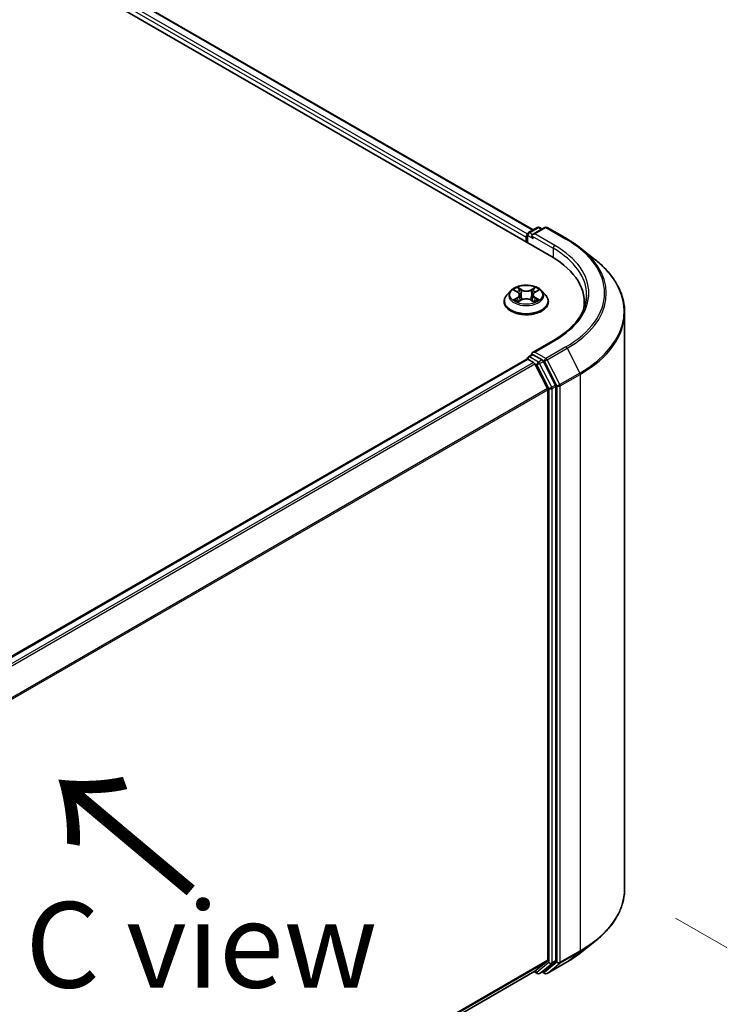
# Model space of a CAD drawing. Units: millimetres. Extents: x 36 to 7330, y 20 to 1144.
# Drawn here: x 248 to 299, y 542 to 614 of the extents above; entities that cross this region are included whole.
import ezdxf

# ---------------------------------------------------------------- set-up
doc = ezdxf.new("R2010")
doc.units = ezdxf.units.MM
doc.header["$LTSCALE"] = 2.5
doc.layers.get('Defpoints').update_dxf_attribs({"lineweight": 25})
for name, color, linetype, lineweight in [('Dimension (ISO)', 7, 'Continuous', 18), ('Symbol (ISO)', 7, 'Continuous', 18), ('Visible (ISO)', 7, 'Continuous', 35), ('Visible Narrow (ISO)', 7, 'Continuous', 25)]:
    doc.layers.add(name, color=color, linetype=linetype, lineweight=lineweight)
doc.styles.add('Note Text (TK)', font='MS PGothic.ttf')
doc.dimstyles.new('Default - Method 1b (TK)', dxfattribs={"dimscale": 2.5, "dimtxt": 2.5, "dimasz": 2.5, "dimexe": 1, "dimexo": 1.5, "dimgap": 1, "dimtad": 1, "dimdsep": 46, "dimtxsty": 'Note Text (TK)', "dimblk": 'OPEN', "dimcen": 0.09, "dimdle": 5, "dimclrd": 100, "dimclre": 100, "dimclrt": 7, "dimadec": 1, "dimazin": 1, "dimtfac": 1, "dimtmove": 0, "dimatfit": 3, "dimldrblk": 'OPEN', "dimfxl": 1, "dimtolj": 1, "dimlwd": -1, "dimlwe": -1, "dimarcsym": 0})

# ---------------------------------------------------------------- blocks, each defined once
blk = doc.blocks.new('_Open')
at = {"color": 0, "linetype": 'ByBlock', "lineweight": -2}
for p, q in [((-1, 0.167), (0, 0)), ((-1, -0.167), (0, 0)), ((0, 0), (-1, 0))]:
    blk.add_line(p, q, dxfattribs=at)
blk = doc.blocks.new('*D23')
at = {"layer": 'Defpoints', "color": 0}
for p in [(292.221, 550.513), (211.346, 508.873), (243.398, 490.367)]:
    blk.add_point(p, dxfattribs=at)
at = {"layer": 'Dimension (ISO)', "color": 100}
for p, q in [((295.942, 548.364), (321.199, 533.782)), ((313.348, 532.017), (248.769, 493.565)), ((215.067, 506.725), (245.879, 488.935))]:
    blk.add_line(p, q, dxfattribs=at)
at = {"layer": 'Dimension (ISO)', "color": 100, "xscale": 6.25, "yscale": 6.25, "zscale": 6.25}
for p, rotation in [((318.718, 535.214), 30.77048708010975), ((243.398, 490.367), 210.7704870801097)]:
    blk.add_blockref('_Open', p, dxfattribs=dict(at, rotation=rotation))
at = {"layer": 'Dimension (ISO)', "color": 7, "insert": (274.031, 514.484), "char_height": 6.25, "attachment_point": 4, "rotation": 30.77049, "style": 'Note Text (TK)'}
blk.add_mtext('\\A1;{\\Q-29.230;\\W0.823;\\H0.816x;200}', dxfattribs=at)

msp = doc.modelspace()

# ---------------------------------------------------------------- linework, layer by layer
at = {"layer": 'Visible (ISO)'}
for p, q in [((184.7466, 655.6325), (286.8843, 596.6633)), ((187.4367, 655.2539), (285.5348, 598.6169)), ((285.107, 597.6895), (285.107, 598.2736)), ((285.1903, 598.418), (285.8419, 598.7942)), ((286.3922, 598.7944), (285.4998, 598.2791)), ((286.0085, 598.7942), (286.2002, 598.6835)), ((286.5588, 598.7944), (288.0123, 597.9552)), ((285.0379, 598.0922), (285.0379, 597.7293)), ((289.005, 597.2853), (290.0555, 596.4537)), ((283.8986, 594.1728), (283.623, 593.8653)), ((284.1742, 594.21), (284.4079, 594.068)), ((285.6736, 594.0622), (285.9118, 594.2024)), ((286.1772, 594.1728), (286.4528, 593.8653)), ((283.4268, 593.3747), (283.4268, 593.3931)), ((284.4417, 593.3672), (284.6897, 593.5032)), ((284.5507, 593.8755), (284.5962, 593.452)), ((285.376, 593.5), (285.6196, 593.362)), ((285.5251, 593.8663), (285.4795, 593.4414)), ((286.649, 593.3747), (286.649, 593.3931)), ((289.2762, 593.3293), (289.2762, 592.9352)), ((292.2207, 550.5125), (292.2207, 592.5996)), ((287.0366, 590.5479), (285.4998, 589.6606)), ((285.0724, 589.187), (226.1908, 555.1917)), ((285.107, 589.2015), (285.107, 589.1947)), ((285.1558, 589.1788), (285.572, 588.9385)), ((285.1903, 589.3458), (285.4704, 589.5075)), ((286.2002, 589.1201), (285.5486, 589.4963)), ((287.1712, 587.2905), (286.2907, 589.0189)), ((286.5819, 587.0324), (285.6625, 588.8372)), ((286.6093, 586.9295), (286.6093, 545.296)), ((287.1985, 545.2647), (287.1985, 587.1876)), ((289.005, 545.8268), (290.0555, 546.6585)), ((285.6625, 544.4815), (286.5819, 545.2247)), ((286.2907, 544.4817), (287.1712, 545.1934)), ((286.5588, 544.3178), (288.0123, 545.1569)), ((227.8111, 511.0801), (285.6553, 544.4765)), ((285.6113, 544.4511), (285.8419, 544.318)), ((286.0085, 544.318), (286.2835, 544.4767)), ((286.3922, 544.3178), (286.2002, 544.4286))]:
    msp.add_line(p, q, dxfattribs=at)
for centre, start, end in [((285.2736, 598.2736), 120, 180), ((285.9252, 598.6498), 60, 120), ((286.4755, 598.65), 60, 120), ((285.2736, 589.2015), 120, 180), ((285.9252, 544.4623), 240, 300), ((286.4755, 544.4621), 240, 300)]:
    msp.add_arc(centre, 0.1667, start, end, dxfattribs=at)
for centre, major_axis, start_param, end_param in [((285.6665, 598.1829), (-0.2357, 0), 4.712389, 6.2831853), ((285.1558, 598.1602), (0.0833, 0.1443), 1.2124767, 2.3561945), ((285.5486, 598.1149), (-0.0833, 0.1443), 0.7853982, 2.3561945), ((281.1095, 593.3293), (8.1667, 0), 6.1711605, 7.0685835), ((281.1095, 592.4221), (8.3333, 0), 0.1529658, 0.2006295), ((285.6665, 589.5643), (-0.2357, 0), 4.712389, 6.2831853), ((285.1558, 589.0427), (-0.0833, 0.1443), 5.4977871, 6.2831853), ((285.5486, 589.6324), (-0.0833, -0.1443), 5.4977871, 6.1236372), ((285.572, 588.8024), (-0.0833, 0.1443), 4.6217291, 5.4977871), ((286.2002, 588.984), (0.0833, -0.1443), 1.4801364, 2.3561945), ((286.4914, 586.9975), (-0.0833, 0.1443), 3.9269908, 4.6217291), ((287.0807, 587.2556), (0.0833, -0.1443), 0.7853982, 1.4801364), ((286.4914, 545.364), (0.0833, -0.1443), 0.0906599, 0.7853982), ((287.0807, 545.3328), (0.0833, -0.1443), 0.0906599, 0.7853982), ((285.572, 544.6209), (0.0833, -0.1443), 0, 0.0906599), ((286.2002, 544.6211), (0.0833, -0.1443), 0, 0.0906599)]:
    msp.add_ellipse(centre, major_axis=major_axis, ratio=0.5773503, start_param=start_param, end_param=end_param, dxfattribs=at)
for points, knots in [([(288.0123, 597.9552), (288.0842, 597.9137), (288.155, 597.8715), (288.2944, 597.7859), (288.3629, 597.7425), (288.4977, 597.6543), (288.564, 597.6096), (288.6941, 597.519), (288.758, 597.4731), (288.8833, 597.3801), (288.9448, 597.333), (289.005, 597.2853)], [3.14159265, 3.14159265, 3.14159265, 3.14159265, 3.17264484, 3.17264484, 3.20369702, 3.20369702, 3.2347492, 3.2347492, 3.26580139, 3.26580139, 3.29685357, 3.29685357, 3.29685357, 3.29685357]), ([(292.2207, 592.5996), (292.2207, 592.8772), (292.1903, 593.1548), (292.0697, 593.7044), (291.9794, 593.9765), (291.7413, 594.5103), (291.5935, 594.772), (291.2432, 595.2811), (291.0408, 595.5285), (290.5853, 596.0053), (290.3321, 596.2348), (290.0555, 596.4537)], [2.35619449, 2.35619449, 2.35619449, 2.35619449, 2.48222194, 2.48222194, 2.60824939, 2.60824939, 2.73427684, 2.73427684, 2.86030429, 2.86030429, 2.98633174, 2.98633174, 2.98633174, 2.98633174]), ([(286.1772, 594.1728), (286.1091, 594.2488), (286.0225, 594.3156), (285.8182, 594.4304), (285.6992, 594.4777), (285.4438, 594.5467), (285.3075, 594.5685), (285.0312, 594.5853), (284.8913, 594.5804), (284.6205, 594.5443), (284.4897, 594.5132), (284.2493, 594.4265), (284.1399, 594.3708), (283.9911, 594.2643), (283.9413, 594.2204), (283.8986, 594.1728)], [1.2710115, 1.2710115, 1.2710115, 1.2710115, 1.5920244, 1.5920244, 1.926453, 1.926453, 2.2595305, 2.2595305, 2.5908439, 2.5908439, 2.9225798, 2.9225798, 3.2565578, 3.2565578, 3.4574709, 3.4574709, 3.4574709, 3.4574709]), ([(284.5507, 593.8755), (284.5491, 593.8904), (284.5457, 593.9052), (284.5355, 593.9341), (284.5287, 593.9482), (284.512, 593.9753), (284.5021, 593.9884), (284.4796, 594.0133), (284.467, 594.0252), (284.4392, 594.0476), (284.4241, 594.0582), (284.4079, 594.068)], [0.85534825, 0.85534825, 0.85534825, 0.85534825, 0.99494721, 0.99494721, 1.13454616, 1.13454616, 1.27414512, 1.27414512, 1.41374408, 1.41374408, 1.55334303, 1.55334303, 1.55334303, 1.55334303]), ([(285.6736, 594.0622), (285.6567, 594.0523), (285.641, 594.0417), (285.6122, 594.019), (285.599, 594.0069), (285.5756, 593.9816), (285.5653, 593.9683), (285.548, 593.9406), (285.5409, 593.9262), (285.5303, 593.8967), (285.5267, 593.8816), (285.5251, 593.8663)], [3.15904595, 3.15904595, 3.15904595, 3.15904595, 3.3018636, 3.3018636, 3.44468124, 3.44468124, 3.58749889, 3.58749889, 3.73031654, 3.73031654, 3.87313419, 3.87313419, 3.87313419, 3.87313419]), ([(283.623, 593.8653), (283.5982, 593.8376), (283.5754, 593.809), (283.5343, 593.75), (283.516, 593.7196), (283.4842, 593.6573), (283.4707, 593.6253), (283.449, 593.5604), (283.4407, 593.5273), (283.4296, 593.4605), (283.4268, 593.4268), (283.4268, 593.3931)], [3.45747093, 3.45747093, 3.45747093, 3.45747093, 3.55298426, 3.55298426, 3.64849758, 3.64849758, 3.7440109, 3.7440109, 3.83952422, 3.83952422, 3.93503755, 3.93503755, 3.93503755, 3.93503755]), ([(283.4268, 593.3747), (283.4268, 593.2753), (283.453, 593.1762), (283.5546, 592.9864), (283.6318, 592.8961), (283.831, 592.7322), (283.9548, 592.6594), (284.2347, 592.5405), (284.391, 592.4946), (284.7197, 592.4341), (284.8919, 592.4195), (285.2354, 592.4227), (285.4066, 592.4406), (285.7312, 592.507), (285.8846, 592.5556), (286.1585, 592.6798), (286.2788, 592.7553), (286.4731, 592.9266), (286.5473, 593.0225), (286.6301, 593.2054), (286.649, 593.29), (286.649, 593.3747)], [3.9350375, 3.9350375, 3.9350375, 3.9350375, 4.2347481, 4.2347481, 4.5471591, 4.5471591, 4.8716521, 4.8716521, 5.1973801, 5.1973801, 5.5221306, 5.5221306, 5.8464854, 5.8464854, 6.1713195, 6.1713195, 6.4971169, 6.4971169, 6.821032, 6.821032, 7.0766302, 7.0766302, 7.0766302, 7.0766302]), ([(284.2724, 593.4861), (284.2822, 593.4778), (284.2929, 593.4694), (284.3159, 593.4526), (284.3282, 593.4443), (284.3544, 593.4278), (284.3682, 593.4196), (284.3974, 593.4036), (284.4127, 593.3957), (284.4378, 593.3838), (284.4471, 593.3795), (284.4566, 593.3753)], [4.53479619, 4.53479619, 4.53479619, 4.53479619, 4.60498301, 4.60498301, 4.67516983, 4.67516983, 4.74535665, 4.74535665, 4.81554347, 4.81554347, 4.855305, 4.855305, 4.855305, 4.855305]), ([(285.376, 593.5), (285.3392, 593.5209), (285.2973, 593.5382), (285.207, 593.5646), (285.1586, 593.5737), (285.0593, 593.583), (285.0085, 593.5833), (284.9091, 593.5748), (284.8604, 593.5662), (284.7694, 593.5406), (284.727, 593.5237), (284.6897, 593.5032)], [1.5882496, 1.5882496, 1.5882496, 1.5882496, 1.8954276, 1.8954276, 2.2026055, 2.2026055, 2.5097835, 2.5097835, 2.8169614, 2.8169614, 3.1241394, 3.1241394, 3.1241394, 3.1241394]), ([(285.6061, 593.3696), (285.6163, 593.374), (285.6263, 593.3784), (285.6524, 593.3904), (285.668, 593.3982), (285.6978, 593.414), (285.712, 593.4221), (285.7388, 593.4385), (285.7515, 593.4469), (285.7752, 593.4636), (285.7862, 593.472), (285.7964, 593.4803)], [6.13815069, 6.13815069, 6.13815069, 6.13815069, 6.1801144, 6.1801144, 6.25022756, 6.25022756, 6.32034072, 6.32034072, 6.39045387, 6.39045387, 6.46056703, 6.46056703, 6.46056703, 6.46056703]), ([(286.649, 593.3931), (286.649, 593.4268), (286.6462, 593.4605), (286.6352, 593.5273), (286.6269, 593.5604), (286.6051, 593.6253), (286.5916, 593.6573), (286.5598, 593.7196), (286.5415, 593.75), (286.5004, 593.809), (286.4777, 593.8376), (286.4528, 593.8653)], [0.79344489, 0.79344489, 0.79344489, 0.79344489, 0.88895822, 0.88895822, 0.98447154, 0.98447154, 1.07998486, 1.07998486, 1.17549818, 1.17549818, 1.27101151, 1.27101151, 1.27101151, 1.27101151]), ([(289.4429, 593.8736), (289.4429, 593.6318), (289.41, 593.3899), (289.2784, 592.9101), (289.1796, 592.6722), (288.917, 592.2056), (288.7531, 591.9769), (288.3632, 591.535), (288.1371, 591.3219), (287.6279, 590.9173), (287.3448, 590.7258), (287.0366, 590.5479)], [3.92699082, 3.92699082, 3.92699082, 3.92699082, 4.08407045, 4.08407045, 4.24115008, 4.24115008, 4.39822972, 4.39822972, 4.55530935, 4.55530935, 4.71238898, 4.71238898, 4.71238898, 4.71238898]), ([(285.4704, 589.5075), (285.4776, 589.5117), (285.4896, 589.5139), (285.5177, 589.5105), (285.5337, 589.5049), (285.5486, 589.4963)], [0.038953354, 0.038953354, 0.038953354, 0.038953354, 0.050334548, 0.050334548, 0.061715743, 0.061715743, 0.061715743, 0.061715743]), ([(292.2207, 550.5125), (292.2207, 550.2349), (292.1903, 549.9574), (292.0697, 549.4077), (291.9794, 549.1357), (291.7413, 548.6018), (291.5935, 548.3401), (291.2432, 547.831), (291.0408, 547.5836), (290.5853, 547.1068), (290.3321, 546.8774), (290.0555, 546.6585)], [3.92699082, 3.92699082, 3.92699082, 3.92699082, 4.05301827, 4.05301827, 4.17904572, 4.17904572, 4.30507316, 4.30507316, 4.43110061, 4.43110061, 4.55712806, 4.55712806, 4.55712806, 4.55712806]), ([(288.0123, 545.1569), (288.0842, 545.1984), (288.155, 545.2406), (288.2944, 545.3262), (288.3629, 545.3697), (288.4977, 545.4578), (288.564, 545.5025), (288.6941, 545.5931), (288.758, 545.639), (288.8833, 545.7321), (288.9448, 545.7791), (289.005, 545.8268)], [1.57079633, 1.57079633, 1.57079633, 1.57079633, 1.60184851, 1.60184851, 1.63290069, 1.63290069, 1.66395288, 1.66395288, 1.69500506, 1.69500506, 1.72605724, 1.72605724, 1.72605724, 1.72605724])]:
    msp.add_open_spline(points, degree=3, knots=knots, dxfattribs=at)
at = {"layer": 'Visible Narrow (ISO)'}
for p, q in [((187.3811, 655.2484), (285.5023, 598.5981)), ((186.8286, 654.7934), (285.0379, 598.0922)), ((285.1137, 598.3206), (186.9465, 654.9975)), ((285.2736, 598.4097), (285.9252, 598.7859)), ((285.4998, 598.2791), (285.2736, 598.4097)), ((285.6665, 598.319), (286.4755, 598.7861)), ((287.12, 597.4798), (285.6665, 598.319)), ((285.9252, 598.7859), (286.1514, 598.6553)), ((286.4755, 598.7861), (287.929, 597.9469)), ((285.1558, 597.6613), (285.1558, 598.2056)), ((285.1558, 598.2056), (285.5486, 597.9788)), ((285.4308, 598.1829), (287.0021, 597.2757)), ((287.0021, 597.2757), (287.0021, 596.5939)), ((284.0951, 594.2482), (284.3935, 594.067)), ((284.7135, 594.2488), (284.4043, 594.4239)), ((284.4998, 594.3268), (284.6941, 594.2167)), ((284.6941, 594.2167), (284.6658, 593.8234)), ((285.6867, 594.418), (285.3728, 594.2457)), ((285.3918, 594.2134), (285.5892, 594.3217)), ((285.3918, 594.2134), (285.4196, 593.8199)), ((285.6876, 594.0609), (285.991, 594.2394)), ((284.3882, 593.6863), (284.0848, 593.5078)), ((284.2172, 593.5422), (284.4079, 593.6544)), ((284.3891, 593.3293), (284.7031, 593.5016)), ((284.4079, 593.6544), (284.4274, 593.3887)), ((285.3623, 593.4985), (285.6715, 593.3234)), ((285.6623, 593.6486), (285.6427, 593.386)), ((285.6623, 593.6486), (285.8499, 593.5346)), ((285.9807, 593.499), (285.6823, 593.6803)), ((285.6665, 589.7004), (287.12, 590.5396)), ((286.4755, 589.2333), (285.6665, 589.7004)), ((287.929, 590.0725), (286.4755, 589.2333)), ((286.566, 589.1321), (288.0195, 589.9713)), ((288.0195, 589.9713), (288.939, 588.1664)), ((226.2397, 555.1636), (285.1558, 589.1788)), ((285.572, 588.9385), (226.6559, 554.9233)), ((285.2736, 589.3375), (285.5486, 589.4963)), ((285.9252, 588.9614), (285.2736, 589.3375)), ((286.2002, 589.1201), (285.9252, 588.9614)), ((286.0157, 588.8601), (286.2907, 589.0189)), ((286.2002, 589.1201), (286.3576, 589.0292)), ((286.3576, 589.0292), (287.2771, 587.2244)), ((287.4855, 587.3272), (286.566, 589.1321)), ((226.7889, 554.8465), (285.6625, 588.8372)), ((285.6598, 588.8424), (285.8073, 588.7572)), ((285.8073, 588.7572), (286.6878, 587.0288)), ((286.8962, 587.1317), (286.0157, 588.8601)), ((288.939, 588.1664), (287.4855, 587.3272)), ((287.5128, 587.2244), (288.9663, 588.0635)), ((288.9663, 588.0635), (288.9663, 545.9764)), ((286.5819, 587.0324), (227.7635, 553.0735)), ((227.8063, 552.9796), (286.6093, 586.9295)), ((286.6878, 587.0288), (286.6878, 545.1059)), ((287.1712, 587.2905), (286.8962, 587.1317)), ((286.9235, 587.0288), (287.1985, 587.1876)), ((286.9235, 545.1059), (286.9235, 587.0288)), ((287.2771, 587.2244), (287.2771, 545.1372)), ((287.5128, 545.1372), (287.5128, 587.2244)), ((287.4855, 545.0659), (288.939, 545.9051)), ((288.9663, 545.9764), (287.5128, 545.1372)), ((288.0195, 545.1619), (288.939, 545.9051)), ((286.6093, 545.296), (227.8111, 511.3489)), ((227.8111, 511.2933), (286.5819, 545.2247)), ((286.6878, 545.1059), (285.8073, 544.3943)), ((287.2771, 545.1372), (286.3576, 544.3941)), ((288.0195, 545.1619), (286.566, 544.3227)), ((286.566, 544.3227), (287.4855, 545.0659)), ((286.8962, 545.0346), (287.1712, 545.1934)), ((287.1985, 545.2647), (286.9235, 545.1059)), ((285.6625, 544.4815), (227.8111, 511.0809)), ((285.8073, 544.3943), (285.6598, 544.4794)), ((286.0157, 544.3229), (286.8962, 545.0346)), ((286.2907, 544.4817), (286.0157, 544.3229)), ((286.3576, 544.3941), (286.249, 544.4568))]:
    msp.add_line(p, q, dxfattribs=at)
for centre, major_axis, ratio, start_param, end_param in [((285.2736, 598.2736), (-0.1667, 0), 0.5773503, 0, 0.7853982), ((285.2736, 598.2736), (0.0833, 0.1443), 0.5773503, 0.7853982, 2.3561945), ((285.2736, 598.2736), (-0.0833, 0.1443), 0.5773503, 5.4977871, 6.2831853), ((285.9252, 598.6498), (-0.0833, 0.1443), 0.5773503, 5.4977871, 6.2831853), ((285.9252, 598.6498), (0.0833, 0.1443), 0.5773503, 0, 0.7853982), ((286.4755, 598.65), (-0.0833, 0.1443), 0.5773503, 5.4977871, 6.2831853), ((286.4755, 598.65), (0.0833, 0.1443), 0.5773503, 0, 0.7853982), ((287.929, 597.8108), (0.0833, 0.1443), 0.5773503, 0, 0.7853982), ((281.1095, 594.0097), (9.6442, 0), 0.5773503, 5.4977871, 7.0685835), ((287.12, 597.3437), (0.0833, 0.1443), 0.5773503, 0.7853982, 2.3561945), ((281.1095, 593.8736), (8.3333, 0), 0.5773503, 0, 0.7853982), ((281.1095, 594.0097), (8.5, 0), 0.5773503, 5.4977871, 7.0685835), ((281.1095, 593.9608), (9.7722, 0), 0.5773503, 5.4977871, 6.9133226), ((281.1095, 592.6867), (11.0725, 0), 0.5773503, 5.4977871, 6.9133226), ((285.0379, 593.8324), (-1.2829, 0), 0.5773503, 5.8056187, 9.9023446), ((285.0379, 593.8736), (-1.1445, 0), 0.5773503, 5.2990559, 5.6804249), ((285.0379, 593.7476), (0.8957, 0), 0.5773503, 2.1682476, 2.4139191), ((284.0495, 593.8782), (0.4745, 0), 0.5773503, 5.5071937, 7.0430834), ((284.3935, 594.0443), (0.0144, 0.0237), 0.5918834, 0, 0.7984775), ((284.4804, 594.3173), (-0.0228, -0.0159), 0.1886836, 1.0487897, 2.4439719), ((284.5481, 594.1734), (-0.0268, -0.0073), 0.2212168, 3.8450841, 5.2005072), ((284.7135, 594.2261), (-0.0137, -0.0242), 0.5718939, 3.9223316, 5.4058614), ((285.0459, 594.4236), (0.5022, 0), 0.5773503, 3.9363974, 5.4722871), ((285.0459, 594.4443), (-0.4745, 0), 0.5773503, 0.7948047, 2.3306945), ((285.3728, 594.223), (0.0134, -0.0244), 0.5624417, 0.8850936, 2.3686235), ((286.0263, 593.869), (-0.4745, 0), 0.5773503, 5.5071937, 7.0430834), ((285.5393, 594.1688), (-0.0267, 0.0075), 0.2246379, 4.211281, 5.5667041), ((285.0379, 593.7476), (0.8957, 0), 0.5773503, 0.7142576, 0.9572516), ((285.6083, 594.3121), (-0.0226, 0.0162), 0.1812312, 0.7085404, 2.1037226), ((285.6876, 594.0383), (-0.0141, 0.0239), 0.5827555, 5.4930394, 6.2831853), ((285.0379, 593.8736), (-1.1445, 0), 0.5773503, 3.7282596, 4.1096286), ((285.0379, 593.4426), (-1.5932, 0), 0.5773503, 5.8056187, 9.9023446), ((285.0379, 593.3931), (-1.6111, 0), 0.5773503, 0, 3.1415927), ((285.0379, 593.3747), (1.6111, 0), 0.5773503, 3.1415927, 6.2831853), ((285.0379, 593.8736), (1.1445, 0), 0.5773503, 3.7282596, 4.1096286), ((284.237, 593.533), (-0.0054, -0.0272), 0.775702, 4.5248789, 5.9200611), ((284.318, 593.4749), (-0.0236, -0.0147), 0.7273615, 5.1552974, 5.7869968), ((284.3882, 593.6636), (0.0141, -0.0239), 0.5827555, 0.8679169, 2.3514468), ((284.0495, 593.8575), (0.5022, 0), 0.5773503, 5.5071937, 6.3450887), ((284.6465, 593.814), (-0.0268, -0.0073), 0.2211833, 3.8450775, 5.1961234), ((284.7031, 593.4789), (-0.0134, 0.0244), 0.5624417, 5.5102161, 6.2831853), ((285.03, 593.303), (0.4745, 0), 0.5773503, 0.7948047, 2.3306945), ((285.3623, 593.4758), (0.0137, 0.0242), 0.5718939, 0, 0.7807389), ((285.4387, 593.8103), (-0.0267, 0.0075), 0.2246048, 4.215665, 5.5667109), ((286.0263, 593.8483), (-0.5022, 0), 0.5773503, 6.221282, 7.0430834), ((285.6823, 593.6576), (-0.0144, -0.0237), 0.5918834, 3.9400701, 5.4236), ((285.0379, 593.8736), (1.1445, 0), 0.5773503, 5.2990559, 5.6804249), ((285.7499, 593.4683), (-0.0236, 0.0146), 0.7320968, 3.660548, 4.2531479), ((285.8298, 593.5256), (0.0053, -0.0273), 0.7837753, 0.3590878, 1.7542699), ((281.1095, 592.5996), (11.1111, 0), 0.5773503, 5.4977871, 6.2831853), ((287.12, 590.4035), (-0.0833, 0.1443), 0.5773503, 5.4977871, 6.2831853), ((287.929, 589.9364), (0.0833, -0.1443), 0.5773503, 1.4801364, 2.3561945), ((285.2736, 589.2015), (-0.1667, 0), 0.5773503, 0, 0.0701236), ((285.2736, 589.2015), (0.0833, 0.1443), 0.5773503, 0.7853982, 2.061679), ((285.2736, 589.2015), (-0.0833, 0.1443), 0.5773503, 5.4977871, 6.2831853), ((285.9252, 588.8253), (0.0833, 0.1443), 0.5773503, 0.7853982, 2.3561945), ((285.9252, 588.8253), (-0.0833, 0.1443), 0.5773503, 4.6217291, 5.4977871), ((286.4755, 589.0972), (0.0833, 0.1443), 0.5773503, 0.7853982, 2.3561945), ((286.4755, 589.0972), (-0.1485, -0.0757), 0.0739221, 0.617421, 2.1882173), ((286.4755, 589.0972), (-0.0833, 0.1443), 0.5773503, 4.6217291, 5.4977871), ((285.9252, 588.8253), (-0.1485, -0.0757), 0.0739221, 0.617421, 2.1882173), ((288.8484, 588.1316), (-0.0833, 0.1443), 0.5773503, 3.9269908, 4.6217291), ((286.8057, 587.0969), (0.1485, 0.0757), 0.0739221, 3.7590136, 5.32981), ((286.8057, 587.0969), (-0.1667, 0), 0.5773503, 0.7853982, 2.3561945), ((286.8057, 587.0969), (-0.0833, 0.1443), 0.5773503, 3.9269908, 4.6217291), ((287.3949, 587.2924), (0.1485, 0.0757), 0.0739221, 3.7590136, 5.32981), ((287.3949, 587.2924), (-0.1667, 0), 0.5773503, 0.7853982, 2.3561945), ((287.3949, 587.2924), (-0.0833, 0.1443), 0.5773503, 3.9269908, 4.6217291), ((281.1095, 550.5125), (11.1111, 0), 0.5773503, 5.4977871, 6.2831853), ((281.1095, 550.4254), (11.0725, 0), 0.5773503, 5.4977871, 5.6530481), ((281.1095, 549.1514), (-9.7722, 0), 0.5773503, 2.3561945, 2.5114554), ((288.8484, 546.0445), (0.0833, -0.1443), 0.5773503, 0.0906599, 0.7853982), ((286.8057, 545.174), (0.1667, 0), 0.5773503, 3.9269908, 5.4977871), ((286.8057, 545.174), (0.1048, -0.1296), 0.8131434, 4.585045, 6.1558413), ((286.8057, 545.174), (0.0833, -0.1443), 0.5773503, 0.0906599, 0.7853982), ((287.3949, 545.2053), (0.1667, 0), 0.5773503, 3.9269908, 5.4977871), ((287.3949, 545.2053), (0.1048, -0.1296), 0.8131434, 4.585045, 6.1558413), ((287.3949, 545.2053), (0.0833, -0.1443), 0.5773503, 0.0906599, 0.7853982), ((287.929, 545.3013), (0.0833, -0.1443), 0.5773503, 0, 0.0906599), ((285.9252, 544.4623), (-0.0833, -0.1443), 0.5773503, 5.4977871, 6.2831853), ((285.9252, 544.4623), (0.1048, -0.1296), 0.8131434, 4.585045, 6.1558413), ((286.4755, 544.4621), (-0.0833, -0.1443), 0.5773503, 5.4977871, 6.2831853), ((286.4755, 544.4621), (0.1048, -0.1296), 0.8131434, 4.585045, 6.1558413), ((285.9252, 544.4623), (0.0833, -0.1443), 0.5773503, 0, 0.0906599), ((286.4755, 544.4621), (0.0833, -0.1443), 0.5773503, 0, 0.0906599)]:
    msp.add_ellipse(centre, major_axis=major_axis, ratio=ratio, start_param=start_param, end_param=end_param, dxfattribs=at)
msp.add_ellipse((285.0379, 593.8736), major_axis=(1.1897, 0), ratio=0.5773503, dxfattribs=at)
for points, knots in [([(284.228, 594.1774), (284.2234, 594.1826), (284.2185, 594.1875), (284.2014, 594.2028), (284.1882, 594.2117), (284.162, 594.226), (284.1492, 594.2317), (284.1226, 594.2414), (284.1088, 594.2453), (284.0951, 594.2482)], [0.001781363, 0.001781363, 0.001781363, 0.001781363, 0.005934038, 0.005934038, 0.0154285, 0.0154285, 0.023744988, 0.023744988, 0.032394303, 0.032394303, 0.032394303, 0.032394303]), ([(284.0951, 594.2482), (284.1076, 594.2435), (284.1201, 594.2382), (284.1445, 594.2267), (284.1562, 594.2206), (284.1698, 594.2126), (284.172, 594.2113), (284.1742, 594.21)], [-0.032394303, -0.032394303, -0.032394303, -0.032394303, -0.023744988, -0.023744988, -0.0154285, -0.0154285, -0.013820546, -0.013820546, -0.013820546, -0.013820546]), ([(284.4998, 594.3268), (284.4907, 594.3357), (284.482, 594.3448), (284.4599, 594.3682), (284.447, 594.3821), (284.4241, 594.4054), (284.4142, 594.4151), (284.4043, 594.4239)], [-0.032055974, -0.032055974, -0.032055974, -0.032055974, -0.02365019, -0.02365019, -0.010200936, -0.010200936, 0.000338329, 0.000338329, 0.000338329, 0.000338329]), ([(284.4043, 594.4239), (284.4104, 594.4142), (284.4164, 594.4031), (284.431, 594.3754), (284.4397, 594.3582), (284.4564, 594.3287), (284.4635, 594.317), (284.4716, 594.3057)], [-0.000338329, -0.000338329, -0.000338329, -0.000338329, 0.010200936, 0.010200936, 0.02365019, 0.02365019, 0.032055974, 0.032055974, 0.032055974, 0.032055974]), ([(284.4716, 594.3057), (284.4855, 594.2863), (284.4979, 594.2653), (284.5191, 594.2213), (284.5277, 594.1983), (284.5341, 594.1752)], [-0.028982846, -0.028982846, -0.028982846, -0.028982846, -0.014585063, -0.014585063, 0, 0, 0, 0]), ([(284.5675, 594.1828), (284.5605, 594.2082), (284.5511, 594.2336), (284.5282, 594.2821), (284.5147, 594.3053), (284.4998, 594.3268)], [0, 0, 0, 0, 0.014585063, 0.014585063, 0.028982846, 0.028982846, 0.028982846, 0.028982846]), ([(284.5341, 594.1752), (284.5505, 594.1153), (284.5669, 594.0554), (284.5997, 593.9356), (284.6161, 593.8757), (284.6326, 593.8158)], [-0.068779854, -0.068779854, -0.068779854, -0.068779854, -0.034389927, -0.034389927, 0, 0, 0, 0]), ([(284.6658, 593.8234), (284.6494, 593.8833), (284.633, 593.9432), (284.6002, 594.063), (284.5839, 594.1229), (284.5675, 594.1828)], [0, 0, 0, 0, 0.034389927, 0.034389927, 0.068779854, 0.068779854, 0.068779854, 0.068779854]), ([(285.5202, 594.1784), (285.5035, 594.1186), (285.4867, 594.0589), (285.4532, 593.9394), (285.4364, 593.8796), (285.4196, 593.8199)], [0, 0, 0, 0, 0.034389927, 0.034389927, 0.068779854, 0.068779854, 0.068779854, 0.068779854]), ([(285.4529, 593.812), (285.4697, 593.8717), (285.4865, 593.9315), (285.52, 594.051), (285.5368, 594.1107), (285.5536, 594.1704)], [-0.068779854, -0.068779854, -0.068779854, -0.068779854, -0.034389927, -0.034389927, 0, 0, 0, 0]), ([(285.5892, 594.3217), (285.5739, 594.3002), (285.5601, 594.277), (285.5368, 594.2287), (285.5273, 594.2036), (285.5202, 594.1784)], [0, 0, 0, 0, 0.014491423, 0.014491423, 0.028982846, 0.028982846, 0.028982846, 0.028982846]), ([(285.5536, 594.1704), (285.5601, 594.1933), (285.5688, 594.2161), (285.5903, 594.2599), (285.603, 594.281), (285.6172, 594.3004)], [-0.028982846, -0.028982846, -0.028982846, -0.028982846, -0.014491423, -0.014491423, 0, 0, 0, 0]), ([(285.6867, 594.418), (285.6785, 594.4108), (285.6701, 594.403), (285.6536, 594.387), (285.6455, 594.3788), (285.6278, 594.3607), (285.6182, 594.3507), (285.602, 594.3343), (285.5957, 594.3279), (285.5892, 594.3217)], [-0.032394303, -0.032394303, -0.032394303, -0.032394303, -0.023744988, -0.023744988, -0.0154285, -0.0154285, -0.005934038, -0.005934038, 0, 0, 0, 0]), ([(285.6172, 594.3004), (285.623, 594.3083), (285.6284, 594.3164), (285.6413, 594.3374), (285.6482, 594.35), (285.6604, 594.3723), (285.6658, 594.3823), (285.6764, 594.4012), (285.6816, 594.4101), (285.6867, 594.418)], [0, 0, 0, 0, 0.005934038, 0.005934038, 0.0154285, 0.0154285, 0.023744988, 0.023744988, 0.032394303, 0.032394303, 0.032394303, 0.032394303]), ([(285.991, 594.2394), (285.9742, 594.236), (285.9573, 594.2311), (285.9198, 594.2166), (285.8997, 594.206), (285.8732, 594.1858), (285.8652, 594.1786), (285.858, 594.1707)], [-0.000338329, -0.000338329, -0.000338329, -0.000338329, 0.010200936, 0.010200936, 0.02365019, 0.02365019, 0.030022431, 0.030022431, 0.030022431, 0.030022431]), ([(285.9119, 594.2024), (285.9226, 594.2087), (285.9337, 594.2146), (285.9602, 594.2273), (285.9757, 594.2338), (285.991, 594.2394)], [-0.018051314, -0.018051314, -0.018051314, -0.018051314, -0.010200936, -0.010200936, 0.000338329, 0.000338329, 0.000338329, 0.000338329]), ([(284.2172, 593.5422), (284.2078, 593.5405), (284.1974, 593.5386), (284.1689, 593.5328), (284.1502, 593.5284), (284.1156, 593.5185), (284.1001, 593.5135), (284.0848, 593.5078)], [-0.032055974, -0.032055974, -0.032055974, -0.032055974, -0.02365019, -0.02365019, -0.010200936, -0.010200936, 0.000338329, 0.000338329, 0.000338329, 0.000338329]), ([(284.0848, 593.5078), (284.1016, 593.5113), (284.1186, 593.5135), (284.156, 593.5158), (284.1762, 593.5152), (284.2054, 593.5123), (284.2157, 593.5107), (284.2244, 593.509)], [-0.000338329, -0.000338329, -0.000338329, -0.000338329, 0.010200936, 0.010200936, 0.02365019, 0.02365019, 0.032055974, 0.032055974, 0.032055974, 0.032055974]), ([(284.2982, 593.4841), (284.2884, 593.4999), (284.2764, 593.5129), (284.249, 593.5324), (284.2337, 593.5389), (284.2172, 593.5422)], [0, 0, 0, 0, 0.014585063, 0.014585063, 0.028982846, 0.028982846, 0.028982846, 0.028982846]), ([(284.2244, 593.509), (284.2392, 593.5062), (284.253, 593.5003), (284.2677, 593.4899), (284.2701, 593.4881), (284.2724, 593.4861)], [-0.028982846, -0.028982846, -0.028982846, -0.028982846, -0.014585063, -0.014585063, -0.011724219, -0.011724219, -0.011724219, -0.011724219]), ([(284.4513, 593.3725), (284.4483, 593.3727), (284.4453, 593.3726), (284.4346, 593.3714), (284.4276, 593.3688), (284.4154, 593.3609), (284.41, 593.3561), (284.3994, 593.3443), (284.3943, 593.3372), (284.3891, 593.3293)], [0.002558535, 0.002558535, 0.002558535, 0.002558535, 0.005934038, 0.005934038, 0.0154285, 0.0154285, 0.023744988, 0.023744988, 0.032394303, 0.032394303, 0.032394303, 0.032394303]), ([(284.3891, 593.3293), (284.3974, 593.3365), (284.4057, 593.3433), (284.4222, 593.3554), (284.4304, 593.3607), (284.4397, 593.3661), (284.4407, 593.3666), (284.4417, 593.3672)], [-0.032394303, -0.032394303, -0.032394303, -0.032394303, -0.023744988, -0.023744988, -0.0154285, -0.0154285, -0.014385115, -0.014385115, -0.014385115, -0.014385115]), ([(284.6326, 593.8158), (284.656, 593.7302), (284.683, 593.6462), (284.7193, 593.5504), (284.7246, 593.5367), (284.7301, 593.5232)], [-0.098241255, -0.098241255, -0.098241255, -0.098241255, -0.049120627, -0.049120627, -0.040916912, -0.040916912, -0.040916912, -0.040916912]), ([(284.7567, 593.5342), (284.7518, 593.5472), (284.747, 593.5604), (284.7132, 593.6552), (284.6879, 593.7386), (284.6658, 593.8234)], [0.041192741, 0.041192741, 0.041192741, 0.041192741, 0.049120627, 0.049120627, 0.098241255, 0.098241255, 0.098241255, 0.098241255]), ([(285.4196, 593.8199), (285.3971, 593.7353), (285.3713, 593.6521), (285.3362, 593.5556), (285.3305, 593.5404), (285.3247, 593.5254)], [0, 0, 0, 0, 0.049120627, 0.049120627, 0.058294653, 0.058294653, 0.058294653, 0.058294653]), ([(285.3509, 593.5133), (285.3574, 593.5292), (285.3637, 593.5451), (285.4015, 593.6428), (285.4289, 593.7266), (285.4529, 593.812)], [-0.058727176, -0.058727176, -0.058727176, -0.058727176, -0.049120627, -0.049120627, 0, 0, 0, 0]), ([(285.6715, 593.3234), (285.6655, 593.333), (285.6594, 593.3415), (285.6448, 593.3571), (285.6361, 593.3631), (285.6212, 593.3669), (285.6162, 593.3674), (285.6107, 593.367)], [-0.000338329, -0.000338329, -0.000338329, -0.000338329, 0.010200936, 0.010200936, 0.02365019, 0.02365019, 0.029735765, 0.029735765, 0.029735765, 0.029735765]), ([(285.6196, 593.362), (285.6271, 593.3578), (285.6344, 593.353), (285.6517, 593.3404), (285.6617, 593.3322), (285.6715, 593.3234)], [-0.0178431, -0.0178431, -0.0178431, -0.0178431, -0.010200936, -0.010200936, 0.000338329, 0.000338329, 0.000338329, 0.000338329]), ([(285.8499, 593.5346), (285.8335, 593.5315), (285.8183, 593.525), (285.7913, 593.5057), (285.7795, 593.4928), (285.7699, 593.4773)], [0, 0, 0, 0, 0.014491423, 0.014491423, 0.028982846, 0.028982846, 0.028982846, 0.028982846]), ([(285.7964, 593.4803), (285.7982, 593.4817), (285.7999, 593.483), (285.8139, 593.493), (285.8275, 593.4988), (285.8422, 593.5015)], [-0.0166277, -0.0166277, -0.0166277, -0.0166277, -0.014491423, -0.014491423, 0, 0, 0, 0]), ([(285.8422, 593.5015), (285.8482, 593.5026), (285.8551, 593.5037), (285.8744, 593.5061), (285.8877, 593.507), (285.9138, 593.5072), (285.9266, 593.5067), (285.9532, 593.5041), (285.967, 593.502), (285.9807, 593.499)], [0, 0, 0, 0, 0.005934038, 0.005934038, 0.0154285, 0.0154285, 0.023744988, 0.023744988, 0.032394303, 0.032394303, 0.032394303, 0.032394303]), ([(285.9807, 593.499), (285.9683, 593.5038), (285.9557, 593.5081), (285.9314, 593.5157), (285.9196, 593.519), (285.8952, 593.5252), (285.8826, 593.528), (285.8634, 593.532), (285.8564, 593.5334), (285.8499, 593.5346)], [-0.032394303, -0.032394303, -0.032394303, -0.032394303, -0.023744988, -0.023744988, -0.0154285, -0.0154285, -0.005934038, -0.005934038, 0, 0, 0, 0])]:
    msp.add_open_spline(points, degree=3, knots=knots, dxfattribs=at)
for points in [[(284.3191, 593.4507), (284.3121, 593.4618), (284.3052, 593.473), (284.2982, 593.4841)], [(285.7699, 593.4773), (285.7636, 593.4671), (285.7573, 593.4569), (285.7511, 593.4468)]]:
    msp.add_open_spline(points, degree=3, dxfattribs=at)

# ---------------------------------------------------------------- texts
at = {"layer": 'Symbol (ISO)', "color": 7, "insert": (261.0788, 550.1642), "char_height": 10, "attachment_point": 4, "rotation": 140, "line_spacing_factor": 1.5, "style": 'Note Text (TK)'}
msp.add_mtext('\\fMS PGothic|b0|i0;{\\H10.0000;→}', dxfattribs=at)
at = {"layer": 'Symbol (ISO)', "color": 7, "insert": (261.3168, 546.4065), "char_height": 6.25, "attachment_point": 5, "line_spacing_factor": 1.5, "style": 'Note Text (TK)'}
msp.add_mtext('\\fＭＳ Ｐゴシック|b0|i0;C view', dxfattribs=at)

# ---------------------------------------------------------------- dimensions: what is measured, and where the dimension line sits
at = {"layer": 'Dimension (ISO)', "color": 100}
dim = msp.add_linear_dim(base=(243.3984, 490.3674), p1=(292.2207, 550.5125), p2=(211.3456, 508.8732), angle=30.770487, text='{\\Q-29.230;\\W0.823;\\H0.816x;200}', dimstyle='Default - Method 1b (TK)', override={"dimgap": 1, "dimdec": 0, "dimlfac": 0.4, "dimtol": 0, "dimlim": 0, "dimtp": 0, "dimtm": 0, "dimtdec": 0, "dimtofl": 0, "dimatfit": 1}, dxfattribs=at)
dim.commit()
dim.dimension.update_dxf_attribs({"geometry": '*D23', "text_midpoint": (280.4569, 512.4329), "dimtype": 160})

doc.saveas('drawing.dxf')
